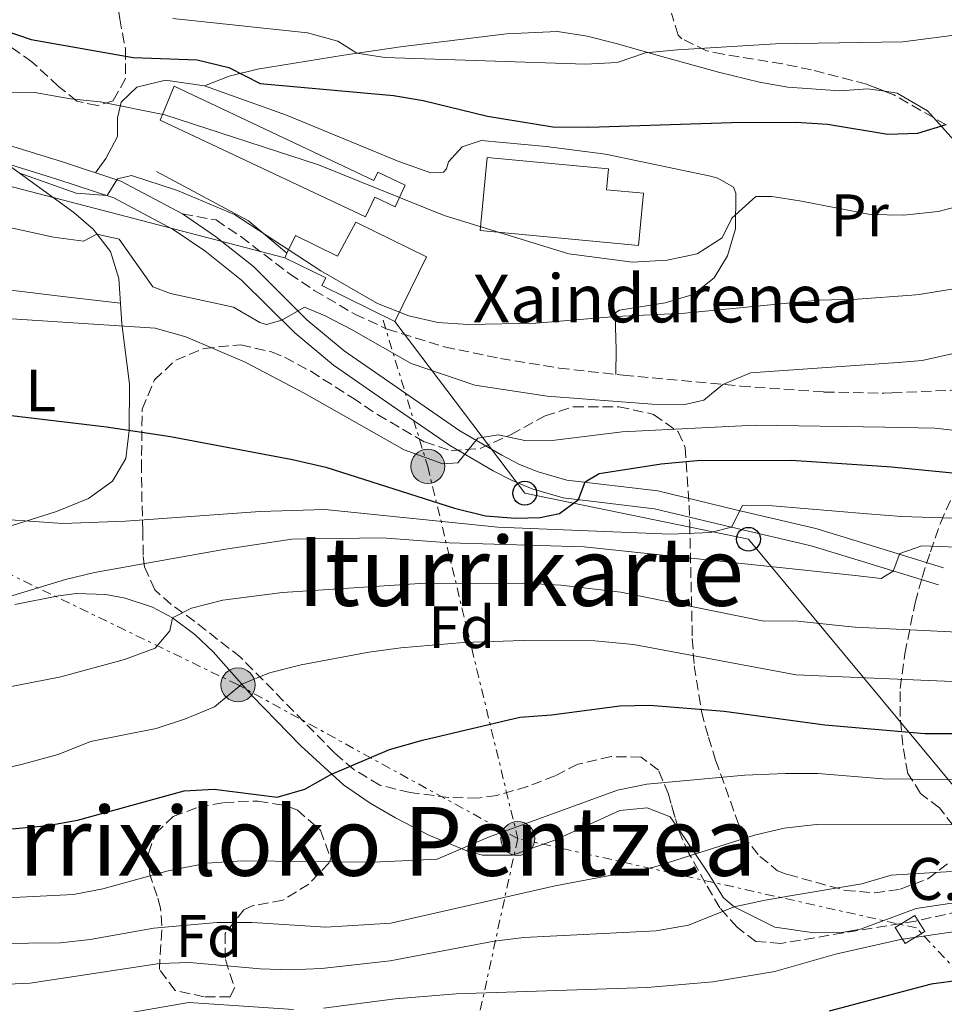
# Model space of a CAD drawing. Units: metres. Extents: x 637287 to 640684, y 4773768 to 4775737.
# Drawn here: x 639005 to 639160, y 4774564 to 4774729 of the extents above; entities that cross this region are included whole.
import ezdxf
from ezdxf.enums import TextEntityAlignment as Align

# ---------------------------------------------------------------- set-up
doc = ezdxf.new("R2010")
doc.units = ezdxf.units.M
doc.header["$MEASUREMENT"] = 0
doc.linetypes.add('DGN Style 3', pattern=[2.435890702152634, 1.739921930109024, -0.6959687720436097])
doc.linetypes.add('DGN Style 7', pattern=[3.4798438602180486, 1.565929737098122, -0.6959687720436097, 0.5219765790327072, -0.6959687720436097])
for name, color, linetype, lineweight in [('Curva de nivel directora', 30, 'Continuous', 30), ('Curva de nivel intermedia', 30, 'Continuous', 0), ('destino de construcciones', 7, 'Continuous', 0), ('Edificio', 1, 'Continuous', 13), ('Etiqueta de uso rústico', 92, 'Continuous', 0), ('Etiqueta de zona arbolada', 92, 'Continuous', 0), ('Línea de cambio de uso (parcela vista)', 92, 'Continuous', 0), ('Línea de muro de contención', 1, 'Continuous', 13), ('Línea de pavimento', 1, 'Continuous', 0), ('Línea de pista pavimentada', 7, 'Continuous', 0), ('Línea eléctrica', 6, 'DGN Style 7', 0), ('Línea telefónica', 7, 'Continuous', 0), ('Poste telefónico', 7, 'Continuous', 0), ('Poste tendido eléctrico', 7, 'Continuous', 0), ('Senda', 7, 'DGN Style 3', 0), ('Texto de Borda', 7, 'Continuous', 0), ('Texto de rotulación de espacio menor sin especificar', 7, 'Continuous', 0), ('Transformador', 7, 'Continuous', 0), ('Zona arbolada', 92, 'DGN Style 3', 0)]:
    doc.layers.add(name, color=color, linetype=linetype, lineweight=lineweight)
doc.styles.add('Style-Arial', font='arial.ttf')

# ---------------------------------------------------------------- blocks, each defined once
blk = doc.blocks.new('5PELE')
at = {"layer": 'Transformador', "linetype": 'Continuous', "lineweight": 0}
h = blk.add_hatch(color=9, dxfattribs=at)
edge = h.paths.add_edge_path()
edge.add_arc((-2.000000476837158e-05, 0), 0.2850000000000001, 0, 360)
at = {"layer": 'Transformador', "color": 252, "linetype": 'Continuous', "lineweight": 0}
blk.add_circle((-2.000000476837158e-05, 0), 0.2850000000000001, dxfattribs=at)
blk = doc.blocks.new('5PTT')
at = {"layer": 'Línea de pavimento', "color": 7, "linetype": 'Continuous', "lineweight": 30}
blk.add_circle((2.382683753967285e-05, 4.306399822235108e-05), 0.1995000005932858, dxfattribs=at)

msp = doc.modelspace()

# ---------------------------------------------------------------- linework, layer by layer
at = {"layer": 'Curva de nivel directora', "color": 30, "linetype": 'Continuous', "lineweight": 30, "flags": 128}
for points, elevation in [([(638995.3899999994, 4774729.220000002), (639007.0899999985, 4774725.260000001), (639024.1399999983, 4774722.220000001), (639034.8299999991, 4774721.83), (639040.110000001, 4774720.58), (639045.339999999, 4774717.910000001), (639067.6500000006, 4774715.910000001), (639072.5799999991, 4774715.07), (639083.3700000006, 4774712.460000002), (639094.2999999984, 4774710.670000002), (639100.2999999998, 4774710.58), (639124.1799999983, 4774711.350000001), (639134.980000001, 4774711.410000003), (639140.1899999989, 4774711.070000002), (639150.3199999988, 4774709.42), (639155.3199999989, 4774709.59), (639160.0599999997, 4774711.060000001)], 450), ([(638965.4, 4774666.910000001), (639019.639999999, 4774660.470000002), (639030.379999999, 4774658.830000001), (639050.7799999994, 4774655.029999999), (639056.3399999985, 4774653.740000002), (639077.8399999986, 4774646.84), (639083.0300000008, 4774645.580000001), (639088.0199999998, 4774645.189999999), (639092.1599999993, 4774645.310000001), (639095.3800000002, 4774645.960000001), (639098.5999999989, 4774648.29), (639099.6899999997, 4774651.29), (639102.0599999991, 4774652.640000002), (639112.4100000003, 4774654.28), (639118.4099999993, 4774654.83), (639134.1200000005, 4774654.87), (639148.5099999983, 4774653.930000001), (639150.8999999999, 4774653.779999999), (639162.8299999991, 4774652.590000001)], 425), ([(638994.1299999988, 4774592.33), (639009.8399999999, 4774593.78), (639014.8199999998, 4774594.680000002), (639032.6599999989, 4774599.600000001), (639037.65, 4774599.890000002), (639048.1899999989, 4774598.52), (639052.8, 4774599.850000001), (639057.19, 4774602.310000001), (639067.0000000001, 4774606.49), (639072.4699999996, 4774608.07), (639088.7599999997, 4774611.900000001), (639094.0799999994, 4774612.29), (639105.480000001, 4774613.780000002), (639110.4799999989, 4774613.890000001), (639122.9199999999, 4774612.9), (639139.7599999999, 4774610.630000002), (639156.4700000001, 4774609.160000001), (639167.7499999988, 4774609.199999999)], 400), ([(639190.3099999984, 4774563.260000002), (639178.2699999998, 4774566.949999999), (639173.3500000001, 4774567.840000002), (639166.9399999996, 4774567.840000002), (639162.5199999984, 4774567.900000001), (639157.5599999985, 4774567.230000001), (639140.4799999995, 4774562.710000002)], 375)]:
    msp.add_lwpolyline(points, dxfattribs=dict(at, elevation=elevation))
at = {"layer": 'Curva de nivel intermedia', "color": 30, "linetype": 'Continuous', "lineweight": 0, "flags": 128}
for points, elevation in [([(639135.8700000006, 4774698.230000001), (639147.3400000016, 4774695.98), (639152.9500000018, 4774695.880000002), (639157.0800000002, 4774696.3), (639158.7200000008, 4774696.460000001), (639163.8799999997, 4774697.810000001), (639167.7300000008, 4774701.3), (639171.6500000014, 4774702.609999999), (639176.5500000009, 4774703.609999998), (639181.7200000008, 4774703.959999999), (639193.0599999998, 4774703.269999999), (639198.050000001, 4774703.4), (639203.980000001, 4774704.42), (639209.3299999998, 4774706.480000001), (639213.7500000009, 4774708.92), (639219.1600000003, 4774712.999999999), (639223.6600000019, 4774716.15), (639226.9699999999, 4774719.890000001), (639230.9000000015, 4774724.890000001), (639243.8299999998, 4774743.06)], 445), ([(639030.7300000021, 4774728.75), (639053.2800000006, 4774726.390000001), (639058.3400000011, 4774724.99), (639061.5199999996, 4774722.949999999), (639066.190000001, 4774722.270000001), (639099.7300000021, 4774721.15), (639105.0600000008, 4774721.409999999), (639109.7999999993, 4774723.01), (639115.1100000002, 4774723.550000001), (639131.5099999999, 4774724.539999999), (639152.82, 4774724.850000001), (639163.1300000009, 4774726.220000001), (639164.1400000011, 4774726.359999998), (639169.1400000012, 4774726.62), (639174.3600000005, 4774726.210000001), (639181.000000001, 4774725.140000001), (639196.6600000008, 4774723.37), (639201.9, 4774723.779999998), (639208.7599999999, 4774725.359999999), (639213.2300000002, 4774727.59), (639216.9400000006, 4774731.07)], 455.0000000000001), ([(639154.2900000007, 4774682.52), (639155.5600000003, 4774682.619999998), (639161.6399999999, 4774683.630000001), (639173.0700000006, 4774686.330000001), (639183.0799999998, 4774690.180000001), (639199.3000000005, 4774694.699999999), (639203.9699999997, 4774696.500000001), (639209.7099999997, 4774700.350000001), (639218.9400000012, 4774705.499999999), (639223.7600000001, 4774708.699999998), (639233.7800000004, 4774716.609999998), (639237.8100000004, 4774720.58)], 440.0000000000001), ([(639002.6500000015, 4774716.34), (639007.6500000017, 4774716.409999999), (639013.6300000007, 4774715.31), (639018.5999999995, 4774714.84), (639029.390000001, 4774712.640000001), (639055.0900000011, 4774704.270000001), (639076.0900000007, 4774695.84), (639096.9800000007, 4774689.42), (639107.6, 4774688.039999999), (639113.3800000001, 4774688.329999999), (639118.4100000015, 4774689.390000001), (639122.6000000003, 4774692.109999998), (639124.240000001, 4774695.359999998), (639128.2400000019, 4774698.99), (639130.9300000009, 4774698.98), (639135.8700000006, 4774698.230000001)], 445), ([(639156.0400000009, 4774671.539999999), (639171.9300000007, 4774675.13), (639177.4400000004, 4774676.810000001), (639193.0800000001, 4774684.439999999), (639207.1700000007, 4774691.960000001), (639219.5800000003, 4774698.91), (639234.2300000018, 4774708.79), (639242.5900000016, 4774715.07)], 435), ([(639005.0099999997, 4774702.969999999), (639014.6000000008, 4774699.569999999), (639019.7500000007, 4774699.16), (639021.4800000007, 4774701.939999999), (639023.8400000011, 4774702.52), (639031.53, 4774700.019999999), (639041.0499999997, 4774695.970000001), (639055.5100000014, 4774686.579999999), (639064.9800000017, 4774681.119999998), (639070.190000002, 4774679.050000001), (639075.0700000013, 4774677.929999999), (639080.140000001, 4774677.56), (639091.4300000007, 4774677.83), (639104.8100000005, 4774678.939999999), (639116.3799999999, 4774679.470000001), (639138.6800000002, 4774681.640000002), (639145.2500000016, 4774681.82), (639154.2900000007, 4774682.52)], 440.0000000000001), ([(638982.0900000001, 4774698.49), (639010.7800000008, 4774692.17), (639015.8200000012, 4774691.55), (639018.0600000009, 4774692.71), (639021.7800000003, 4774691.859999998), (639027.4000000017, 4774683.880000001), (639030.35, 4774682.779999999), (639040.9100000011, 4774680.460000001), (639045.3200000012, 4774677.899999999), (639046.4200000009, 4774677.58), (639048.9800000001, 4774678.289999999), (639052.7400000019, 4774680.460000001), (639056.2100000009, 4774679.06), (639060.6400000011, 4774676.750000001), (639070.5800000009, 4774671.070000002), (639081.2200000006, 4774667.449999998), (639093.3600000018, 4774665.609999998), (639110.9100000003, 4774664.279999998), (639116.3399999995, 4774664.220000001), (639119.5100000014, 4774664.910000001), (639122.7000000009, 4774667.56), (639127.3300000001, 4774669.48), (639152.0199999998, 4774671.25), (639156.0400000009, 4774671.539999999)], 435), ([(638989.1900000012, 4774679.48), (639027.7900000006, 4774676.999999999), (639032.9100000014, 4774675.499999999), (639042.8400000001, 4774671.289999999), (639052.7000000017, 4774666.109999998), (639069.4100000019, 4774656.649999999), (639075.8700000015, 4774654.289999999), (639078.4100000008, 4774654.460000001), (639081.7700000004, 4774658.599999999), (639085.1299999997, 4774659.16), (639089.6200000001, 4774658.16), (639094.6300000015, 4774658.220000001), (639105.9000000014, 4774659.66), (639128.100000001, 4774660.730000001), (639149.8200000003, 4774660.390000002), (639158.170000001, 4774660.26), (639163.75, 4774659.66), (639168.7400000012, 4774659.910000001), (639180.5400000006, 4774662.039999999), (639191.1199999999, 4774665.119999999), (639199.0500000003, 4774668.08), (639216.8300000011, 4774676.449999999), (639227.1799999999, 4774682.399999999), (639237.9800000003, 4774689.23)], 430.0000000000001), ([(638997.9800000022, 4774645.310000001), (639012.3299999998, 4774644.31), (639022.8300000008, 4774644.699999998), (639045.3500000002, 4774646.33), (639056.1600000019, 4774646.66), (639085.1000000007, 4774643.679999999), (639113.9500000002, 4774642.51), (639120.6500000012, 4774642.81), (639124.1700000016, 4774643.679999999), (639126.0200000001, 4774647.34), (639130.9900000012, 4774647.269999999), (639146.9000000012, 4774645.919999998), (639152.5800000008, 4774645.449999999), (639169.7900000017, 4774644.91), (639179.7899999997, 4774645.21), (639189.2100000009, 4774646.929999999), (639194.020000001, 4774648.300000001), (639204.4800000016, 4774652.99), (639225.1200000013, 4774664.929999999), (639234.1700000016, 4774671.399999999), (639248.9200000016, 4774681.09)], 420), ([(639002.7300000021, 4774631.850000001), (639012.7900000003, 4774634.949999998), (639017.6600000008, 4774636.100000001), (639039.2400000015, 4774639.96), (639050.660000001, 4774641.67), (639065.7700000008, 4774641.890000001), (639076.94, 4774641.039999999), (639099.530000001, 4774640.38), (639144.8100000012, 4774635.59), (639149.19, 4774635.119999998), (639151.1900000004, 4774636.350000001), (639152.2800000012, 4774639.3), (639155.9800000006, 4774640.560000001), (639173.4599999996, 4774639.91), (639179.2700000011, 4774640.259999999), (639189.1600000019, 4774641.789999999), (639194.8200000012, 4774643.520000001), (639203.5000000005, 4774647.109999999), (639213.8700000016, 4774652.230000001), (639227.6800000007, 4774660.600000001), (639244.5499999997, 4774673.060000001)], 415.0000000000002), ([(638999.680000001, 4774616.230000001), (639012.0199999993, 4774618.649999999), (639022.6500000019, 4774621.529999998), (639027.7800000017, 4774623.470000001), (639030.2500000015, 4774626.369999999), (639030.6699999995, 4774628.5), (639033.8600000015, 4774630.149999999), (639039.1000000006, 4774631.49), (639049.0700000017, 4774632.769999999), (639072.0600000008, 4774634.239999999), (639089.2500000015, 4774634.310000001), (639095.6500000008, 4774633.96), (639105.6799999999, 4774632.81), (639129.2900000003, 4774628.02), (639135.2699999993, 4774627.970000001), (639143.1000000014, 4774627.13), (639144.8300000014, 4774626.939999999), (639161.990000001, 4774626.100000001)], 410), ([(638995.9100000003, 4774573.98), (639011.9499999998, 4774574.149999999), (639016.9200000009, 4774574.720000002), (639027.6000000006, 4774576.639999999), (639038.0900000003, 4774577.550000001), (639044.0200000004, 4774577.569999999), (639056.3200000004, 4774576.789999999), (639067.2200000014, 4774577.459999999), (639094.6700000018, 4774583.67), (639111.2000000009, 4774586.829999999), (639128.0200000006, 4774592.189999999), (639132.9600000003, 4774593.359999998), (639136.3500000011, 4774593.749999999), (639138.3600000006, 4774593.98), (639163.2100000012, 4774593.92), (639177.8499999995, 4774595.460000002), (639190.3300000008, 4774597.23), (639195.6700000007, 4774598.41), (639200.5299999998, 4774599.939999999), (639204.940000002, 4774602.300000001), (639213.4600000004, 4774608.83), (639221.6800000013, 4774616.83), (639230.1900000006, 4774623.649999999), (639245.3699999999, 4774629.49)], 390.0000000000002), ([(638988.9299999997, 4774600.039999999), (639005.630000001, 4774604.060000001), (639011.5900000001, 4774605.660000001), (639017.0000000015, 4774607.829999999), (639027.9600000004, 4774610.029999998), (639032.8399999999, 4774611.640000001), (639037.7400000016, 4774613.66), (639042.2800000013, 4774617.42), (639046.9000000014, 4774619.32), (639052.2100000001, 4774620.679999999), (639063.54, 4774622.769999999), (639068.850000001, 4774623.529999998), (639079.3499999995, 4774624.4), (639091.0100000005, 4774624.800000001), (639101.29, 4774624.65), (639107.7600000009, 4774624.039999999), (639134.9500000018, 4774619), (639141.4000000004, 4774618.73), (639163.7099999997, 4774617.78)], 405.0000000000002), ([(638996.1699999995, 4774581.34), (639014.1200000002, 4774582.27), (639019.0399999998, 4774583.17), (639029.9600000009, 4774586.220000002), (639036.4400000008, 4774587.470000001), (639042.3500000006, 4774587.88), (639064.3200000002, 4774587.649999999), (639074.9700000008, 4774588.15), (639083.5400000005, 4774591.850000001), (639105.11, 4774599.680000001), (639110.0099999995, 4774600.699999998), (639126.4000000001, 4774602.220000001), (639133.2000000017, 4774602.46), (639138.1100000002, 4774602.480000001), (639138.5800000018, 4774602.489999999), (639149.4699999995, 4774601.619999999), (639164.3700000013, 4774601.409999999)], 395.0000000000002), ([(639055.9200000004, 4774563.220000002), (639067.900000001, 4774564.779999999), (639078.1100000013, 4774565.650000001), (639110.070000002, 4774566.699999999), (639121.0600000003, 4774567.649999999), (639131.4200000003, 4774569.350000001), (639141.5500000003, 4774572.289999999), (639152.4100000008, 4774574.720000002), (639162.7799999999, 4774576.220000001), (639169.280000002, 4774576.289999999), (639179.1799999995, 4774575.170000001), (639184.1000000013, 4774574.039999999), (639190.9800000011, 4774571.859999998), (639196.4800000021, 4774569.67), (639201.3400000012, 4774568.53), (639206.3500000003, 4774568.669999998), (639212.0000000009, 4774570.05), (639221.1699999995, 4774576.149999999), (639228.9500000002, 4774584.220000001), (639236.9600000011, 4774591.460000001), (639245.5800000001, 4774598.57)], 380.0000000000002), ([(639160.9400000004, 4774586.119999998), (639150.8399999996, 4774585.49), (639145.9600000002, 4774584.009999999), (639133.9800000018, 4774582.01), (639129.5000000002, 4774581.25), (639124.6100000021, 4774580.210000001), (639116.9699999999, 4774577.140000001), (639111.5700000019, 4774576.189999999), (639089.4200000013, 4774575.060000001), (639084.4500000002, 4774574.449999998), (639067.1000000008, 4774571.140000001), (639055.5899999996, 4774569.869999999), (639050.3400000014, 4774569.67), (639045.3500000002, 4774569.830000001), (639033.5400000017, 4774570.890000001), (639028.5400000017, 4774570.73), (639006.9000000006, 4774567.42), (638995.5200000014, 4774566.909999999)], 385), ([(639016.7000000018, 4774561.300000002), (639033.4400000012, 4774564.16), (639050.9300000014, 4774562.989999998)], 380.0000000000002)]:
    msp.add_lwpolyline(points, dxfattribs=dict(at, elevation=elevation))
at = {"layer": 'Edificio', "color": 1, "linetype": 'Continuous', "lineweight": 13, "elevation": 448.5299999999989, "flags": 128}
msp.add_lwpolyline([(639109.4500000002, 4774699.550000001), (639108.5899999999, 4774690.82), (639082.1500000004, 4774693.289999999), (639083.29, 4774705.51), (639103.5999999996, 4774703.609999999), (639103.2800000003, 4774700.130000001), (639109.4500000002, 4774699.550000001)], close=True, dxfattribs=at)
at = {"layer": 'Edificio', "color": 51, "linetype": 'Continuous', "lineweight": 13, "elevation": 448.5299999999989, "flags": 128}
msp.add_lwpolyline([(639108.5899999999, 4774690.82), (639082.1500000004, 4774693.289999999), (639083.29, 4774705.51), (639103.5999999996, 4774703.609999999), (639103.2800000003, 4774700.130000001), (639109.4500000002, 4774699.550000001), (639108.5899999999, 4774690.82)], dxfattribs=at)
at = {"layer": 'Edificio', "color": 1, "linetype": 'Continuous', "lineweight": 13}
for points in [[(639030.9600000001, 4774717.430000001, 449.0500000000029), (639064.3799999999, 4774701.680000001, 448.179999999993), (639065.0300000003, 4774703.050000001, 448.5299999999989), (639069.6200000001, 4774700.890000001, 448.5299999999989), (639067.9100000003, 4774697.26, 448.5299999999989), (639064.5, 4774698.869999999, 448.5299999999989), (639062.9500000002, 4774695.57, 448.5299999999989), (639028.6100000005, 4774711.75, 448.5299999999989)], [(639061.3499999996, 4774694.689999999, 447.8399999999965), (639073.1600000003, 4774688.890000001, 447.8399999999965), (639067.8700000001, 4774678.109999999, 447.6600000000035), (639055.6399999997, 4774684.109999999, 447.6600000000035), (639056.3200000003, 4774685.369999999, 448.0099999999948), (639049.4500000002, 4774688.76, 443.320000000007), (639049.8300000001, 4774689.529999999, 443.320000000007), (639051.2800000003, 4774692.49, 443.320000000007), (639058.2999999998, 4774689.039999999, 448.7100000000065)]]:
    msp.add_polyline3d(points, close=True, dxfattribs=at)
at = {"layer": 'Edificio', "color": 51, "linetype": 'Continuous', "lineweight": 13}
for points in [[(639064.3799999999, 4774701.680000001, 448.179999999993), (639065.0300000003, 4774703.050000001, 448.5299999999989), (639069.6200000001, 4774700.890000001, 448.5299999999989), (639067.9100000003, 4774697.26, 448.5299999999989), (639064.5, 4774698.869999999, 448.5299999999989), (639062.9500000002, 4774695.57, 448.5299999999989), (639028.6100000005, 4774711.75, 448.5299999999989), (639030.9600000001, 4774717.430000001, 449.0500000000029), (639064.3799999999, 4774701.680000001, 448.179999999993)], [(639049.8300000001, 4774689.529999999, 443.320000000007), (639051.2800000003, 4774692.49, 443.320000000007), (639058.2999999998, 4774689.039999999, 448.7100000000065), (639061.3499999996, 4774694.689999999, 447.8399999999965), (639073.1600000003, 4774688.890000001, 447.8399999999965), (639067.8700000001, 4774678.109999999, 447.6600000000035), (639055.6399999997, 4774684.109999999, 447.6600000000035), (639056.3200000003, 4774685.369999999, 448.0099999999948), (639049.4500000002, 4774688.76, 443.320000000007), (639049.8300000001, 4774689.529999999, 443.320000000007)]]:
    msp.add_polyline3d(points, dxfattribs=at)
at = {"layer": 'Línea de cambio de uso (parcela vista)', "color": 92, "linetype": 'Continuous', "lineweight": 0}
for points in [[(639036.0599999997, 4774717.49, 449.6100000000006), (639040.1699999999, 4774719.109999999, 451), (639044.8799999999, 4774720.27, 452.1300000000047), (639059.3399999999, 4774722.619999999, 454.4900000000052), (639068.79, 4774724.029999999, 455.3500000000058), (639086.5300000003, 4774726.199999999, 456.2700000000041), (639095.0899999999, 4774726.59, 456.5599999999977), (639100.0099999999, 4774725.84, 456.3699999999953), (639104.8499999996, 4774724.560000001, 455.6900000000023), (639112.5, 4774722.390000001, 453.9499999999971), (639122, 4774719.77, 452.2700000000041), (639128.8399999999, 4774718.119999999, 451.7899999999936), (639133.5899999999, 4774717.27, 451.8600000000006), (639142.29, 4774716.66, 452.3899999999995), (639146.9500000002, 4774717.02, 452.2100000000065), (639149.8048, 4774716.5897, 451.9309000000067)], [(639017.7999999998, 4774702.960000001, 440.0500000000029), (639019.5499999998, 4774705.34, 442.1300000000047), (639021.4800000006, 4774709.01, 442.8300000000018), (639021.4900000002, 4774712.15, 444.9100000000035), (639022.1100000005, 4774714.76, 446.820000000007), (639024.7300000006, 4774717.279999999, 448.3899999999995), (639029.5499999998, 4774718.460000001, 449.3099999999977), (639036.0599999997, 4774717.49, 449.6100000000006)], [(639036.0599999997, 4774717.49, 449.6100000000006), (639049.7800000003, 4774712.619999999, 447.6900000000023), (639068.5099999999, 4774704.84, 446.820000000007), (639073.8600000005, 4774702.930000001, 447), (639076, 4774703.07, 447.1699999999983), (639076.5, 4774703.630000001, 447.5200000000041), (639076.8600000005, 4774704.77, 448.0399999999936), (639079.1200000001, 4774707.32, 448.7400000000052), (639082.3300000001, 4774708.369999999, 448.7400000000052), (639093.1900000004, 4774707.369999999, 448.9900000000052), (639103.0999999996, 4774706.050000001, 448.7899999999936), (639120.6699999999, 4774702.4, 446.820000000007), (639121.8799999999, 4774702.07, 446.4799999999959), (639124.4800000006, 4774700.58, 446.1300000000047), (639124.8700000001, 4774699.529999999, 446.1300000000047), (639124.8399999999, 4774693.59, 444.3899999999995), (639123.4800000006, 4774689.060000001, 443.1699999999983), (639121.2599999999, 4774685.42, 441.9600000000065), (639117.7699999996, 4774682.609999999, 441.0899999999965), (639113.04, 4774681.230000001, 440.9100000000035), (639105.4100000003, 4774680.01, 440.570000000007), (639104.8399999999, 4774679.59, 440.2200000000012), (639104.7400000002, 4774677.140000001, 439.8699999999953), (639104.8899999997, 4774673.390000001, 438.4799999999959), (639104.8099999997, 4774669.24, 436.5200000000041)], [(639149.8048, 4774716.5897, 451.9309000000067), (639151.8600000005, 4774716.279999999, 451.7299999999959), (639156.9100000003, 4774713.32, 450.820000000007), (639157.931, 4774712.184800001, 450.2905000000028)], [(639157.931, 4774712.184800001, 450.2905000000028), (639159.8600000005, 4774710.039999999, 449.2899999999936), (639173.3399999999, 4774695.08, 442.3000000000029), (639178.3899999997, 4774688.449999999, 440.2200000000012), (639181.1399999997, 4774684.59, 438.5500000000029), (639185.4900000002, 4774677.529999999, 433.3399999999965)], [(639002.8099999997, 4774704.550000001, 440.6499999999942), (639014.2199999997, 4774696.33, 436.4799999999959), (639017.4500000002, 4774693.51, 435.2599999999948), (639020.2999999998, 4774689.77, 434.0500000000029), (639021.7199999997, 4774685.26, 432.4100000000035), (639022.2400000002, 4774677.720000001, 429.8699999999953), (639023.4900000002, 4774667.619999999, 426.7400000000052), (639023.4400000004, 4774659.850000001, 425.179999999993), (639022.8899999997, 4774655.15, 423.5299999999989), (639020.6399999997, 4774651.369999999, 422.3999999999942), (639016.6399999997, 4774648.49, 421.4600000000065), (639011.2999999998, 4774646.289999999, 420.8099999999977), (638998.3799999999, 4774642.230000001, 419.7899999999936), (638997.9398999996, 4774642.090299999, 419.7216999999946)], [(638997.9398999996, 4774642.090299999, 419.7200000000012), (638998, 4774647.529999999, 420.7700000000041), (638997.8700000001, 4774654.01, 422.5), (638998.5700000003, 4774678.76, 430.3300000000018), (638998.7199999997, 4774682.230000001, 431.8899999999995), (638999.0599999997, 4774682.939999999, 431.8899999999995), (638999.5899999999, 4774683.430000001, 431.8899999999995), (639001.2999999998, 4774683.59, 431.8899999999995), (639012.8300000001, 4774682.189999999, 431.8899999999995), (639022, 4774681.140000001, 431.0200000000041)], [(639004.3399999999, 4774630.74, 414.0500000000029), (639011.6100000005, 4774632.180000001, 413.7299999999959), (639014.6399999997, 4774632.600000001, 413.4799999999959), (639019.5599999997, 4774632.439999999, 412.9199999999983), (639022.7599999999, 4774631.789999999, 412.2599999999948), (639027.3700000001, 4774630.279999999, 410.8000000000029), (639030.6699999999, 4774628.5, 409.4799999999959), (639034.4199999999, 4774625.75, 407.5899999999965), (639037.5199999996, 4774622.84, 406.179999999993), (639044, 4774615.460000001, 404.3099999999977), (639052.1500000004, 4774607.09, 402.0099999999948), (639059.29, 4774600.57, 399.4900000000052), (639063.7199999997, 4774597.539999999, 398.5800000000018), (639067.9900000002, 4774595.07, 397.820000000007), (639073.5300000003, 4774592.189999999, 396.1000000000058), (639080.1600000003, 4774589.430000001, 394.0299999999988), (639082.5499999998, 4774588.810000001, 393.4900000000052), (639087.5599999997, 4774588.800000001, 393.25), (639094.75, 4774591.390000001, 393.4400000000023), (639105.5099999999, 4774596.300000001, 393.320000000007), (639110.0599999997, 4774596.76, 393.1399999999995), (639113.9000000004, 4774595.24, 392.1000000000058), (639115.2697999999, 4774593.218, 391.4035000000004)], [(639115.2697999999, 4774593.218, 391.4035000000004), (639120.3899999997, 4774585.66, 388.8000000000029), (639122.8200000003, 4774581.689999999, 386.6600000000035), (639124.6100000005, 4774580.210000001, 385.6699999999983), (639131.4199999999, 4774576.810000001, 383.4100000000035), (639138, 4774575.84, 382.7200000000012), (639142.9500000002, 4774575.960000001, 382.1199999999953), (639145.7000000002, 4774576.470000001, 381.7899999999936), (639155.0499999998, 4774579.92, 381.0599999999977), (639160.6200000001, 4774580.76, 380.9499999999971), (639163.6600000003, 4774580.779999999, 380.929999999993), (639166.3211000003, 4774580.4803, 380.956600000005)]]:
    msp.add_polyline3d(points, dxfattribs=at)
at = {"layer": 'Línea de muro de contención', "color": 1, "linetype": 'Continuous', "lineweight": 13, "extrusion": (0.1636375999719749, 0.2252010572570227, 0.9604723940258414), "elevation": 1180261.259790053, "flags": 128}
msp.add_lwpolyline([(2289755.205955876, -4070645.124156381), (2289737.911968427, -4070647.602825005), (2289729.549883636, -4070646.992138532)], dxfattribs=at)
at = {"layer": 'Línea de pista pavimentada', "color": 7, "linetype": 'Continuous', "lineweight": 0}
for points in [[(638877.9699999987, 4774711.560000001, 442.800000000003), (638910.7899999978, 4774716.26, 441.5800000000017), (638925.6400000006, 4774718.570000002, 440.5399999999937), (638935.339999999, 4774719.630000004, 440.5399999999937), (638942.9499999998, 4774720.12, 440.1900000000024), (638951.0100000021, 4774720.080000003, 440.1900000000024), (638957.0100000014, 4774719.42, 440.1900000000024), (638964.1999999997, 4774718.040000001, 440.1900000000024), (638999.4299999984, 4774708.730000001, 440.7100000000065), (639012.2800000008, 4774704.779999999, 440.5399999999937), (639022.0799999975, 4774701.550000003, 439.6699999999983), (639032.3599999994, 4774696.070000002, 438.1999999999971)], [(638998.6099999981, 4774705.840000002, 440.7100000000065), (639011.3700000009, 4774701.920000001, 440.5399999999937), (639020.8999999973, 4774698.78, 439.6699999999983), (639030.7999999991, 4774693.500000001, 438.1999999999971), (639036.0799999987, 4774689.910000001, 437.4100000000035), (639042.2199999987, 4774685.029999999, 436.5399999999936), (639051.1200000015, 4774676.170000002, 434.800000000003), (639057.609999998, 4774670.790000002, 433.5800000000017), (639067.2600000016, 4774664.080000003, 432.1900000000024), (639077.1499999979, 4774657.28, 430.1100000000006), (639084.3299999973, 4774653.090000001, 428.1900000000023), (639087.4699999979, 4774651.470000001, 427.1100000000007), (639090.8200000006, 4774650.090000002, 426.1699999999984), (639095.9999999994, 4774648.600000001, 425.020000000004), (639111.2899999982, 4774646.779999999, 422.4600000000065), (639124.1700000016, 4774643.680000002, 419.8500000000059), (639137.489999999, 4774640.540000001, 417.5899999999966), (639145.3200000009, 4774638.150000001, 415.9900000000051), (639158.7499999999, 4774634.040000001, 413.2500000000001)], [(639032.3599999994, 4774696.070000002, 438.1999999999971), (639037.8599999979, 4774692.33, 437.4100000000035), (639044.2199999992, 4774687.27, 436.5399999999936), (639053.1399999999, 4774678.390000002, 434.800000000003), (639059.4200000007, 4774673.189999999, 433.5800000000017), (639068.9600000004, 4774666.550000002, 432.1900000000024), (639078.7600000016, 4774659.810000001, 430.1100000000006), (639085.7800000003, 4774655.720000002, 428.1900000000023), (639088.7300000006, 4774654.190000001, 427.1100000000007), (639091.8099999984, 4774652.930000001, 426.1699999999984), (639096.6000000007, 4774651.550000001, 425.020000000004), (639111.8200000002, 4774649.74, 422.4600000000065), (639124.8700000013, 4774646.600000001, 419.8500000000059), (639138.2699999989, 4774643.439999999, 417.5899999999966), (639145.9200000021, 4774641.100000001, 416.0399999999935), (639159.6299999983, 4774636.910000001, 413.2500000000001)]]:
    msp.add_polyline3d(points, dxfattribs=at)
at = {"layer": 'Línea eléctrica', "color": 6, "linetype": 'DGN Style 7', "lineweight": 0}
for points in [[(639155.0899999992, 4774576.649999999, 380.3399999999965), (639088.4200000026, 4774591.609999999, 394.2200000000012), (639041.6499999993, 4774617.31, 405.0500000000029), (638988.4699999997, 4774643.100000001, 419.3399999999965), (638930.760000002, 4774670.02, 425.5099999999948), (638868.3099999987, 4774701.790000001, 440.5500000000029)], [(639065.8999999987, 4774678.300000001, 438.9100000000035), (639073.3700000009, 4774653.859999999, 429.0099999999948), (639088.4200000026, 4774591.609999999, 394.2200000000012), (639080.5599999992, 4774555.609999999, 373.0500000000029), (639069.8500000006, 4774515.820000002, 345.9499999999971)], [(639575.7199999989, 4774261.609999999, 282.570000000007), (639369.2100000005, 4774339.62, 281.4100000000035), (639296.1299999991, 4774418.640000001, 301.9900000000052), (639234.3799999999, 4774488.199999999, 331.1100000000006), (639226.6449705182, 4774497.145621858, 336.2501000000047), (639190.739999998, 4774538.67, 360.1100000000006), (639155.0899999992, 4774576.649999999, 380.3399999999965)]]:
    msp.add_polyline3d(points, dxfattribs=at)
at = {"layer": 'Línea telefónica', "color": 7, "linetype": 'Continuous', "lineweight": 0, "extrusion": (0.01027550880899141, 0.116733082427303, 0.9931101657851141), "elevation": 564367.802347022, "flags": 128}
msp.add_lwpolyline([(-217911.6141018293, -4779125.512084024), (-217838.5250425283, -4779137.885737919), (-217731.4605383108, -4779122.866682157)], dxfattribs=at)
at = {"layer": 'Línea telefónica', "color": 7, "linetype": 'Continuous', "lineweight": 0}
msp.add_polyline3d([(639239.3000000018, 4774505.550000001, 338.0800000000018), (639206.6100000001, 4774545.930000001, 366.1199999999953), (639162.3600000001, 4774599.16, 393.4799999999959), (639126.9899999985, 4774641.66, 418.429999999993), (639089.5799999982, 4774649.369999999, 426.1199999999953), (639067.8700000001, 4774678.109999999, 439.179999999993)], dxfattribs=at)
at = {"layer": 'Senda', "color": 7, "linetype": 'DGN Style 3', "lineweight": 0}
msp.add_polyline3d([(639032.3599999994, 4774696.070000002, 438.1999999999971), (639037.9699999974, 4774695.080000001, 438.3800000000046), (639042.1099999992, 4774692.28, 438.3699999999955), (639050.2399999986, 4774686.08, 438.5500000000029), (639054.3899999993, 4774683.300000002, 438.4400000000024), (639061.1700000009, 4774679.320000002, 438.3800000000046), (639066.6099999989, 4774676.810000001, 438.3800000000046), (639076.1700000011, 4774673.830000001, 438.1600000000035), (639085.510000002, 4774671.910000001, 437.8699999999953), (639095.3599999979, 4774670.300000002, 437.3899999999995), (639106.0699999989, 4774669.090000001, 436.4100000000035), (639125.6400000001, 4774667.290000001, 434.4499999999971), (639139.6200000012, 4774666.290000002, 433.5099999999947), (639149.6200000015, 4774666.090000001, 433.5899999999966), (639150.9800000003, 4774666.150000001, 433.6000000000058), (639160.69, 4774666.570000002, 433.6999999999971), (639162.760000002, 4774666.960000001, 433.6799999999931), (639167.5100000018, 4774668.540000001, 433.5800000000017), (639170.8299999988, 4774670.09, 433.5099999999947), (639179.5199999993, 4774675.060000001, 433.3399999999967), (639190.8000000003, 4774679.650000002, 433.9999999999999), (639214.5300000011, 4774693.65, 434.4100000000037), (639240.3000000005, 4774705.730000002, 433.3000000000029)], dxfattribs=at)
at = {"layer": 'Transformador', "color": 7, "linetype": 'Continuous', "lineweight": 0}
msp.add_polyline3d([(639156.4699999997, 4774576.08, 380.1699999999983), (639153.1900000004, 4774574.07, 379.5399999999936), (639151.5499999998, 4774576.74, 380.7700000000041), (639154.8399999999, 4774578.75, 380.8099999999977)], close=True, dxfattribs=at)
at = {"layer": 'Zona arbolada', "color": 92, "linetype": 'DGN Style 3', "lineweight": 0, "extrusion": (0.2561406453064412, 0.1112819209699418, 0.9602126347258922), "elevation": 695499.4605930356, "flags": 128}
msp.add_lwpolyline([(4124579.831204433, -2389669.692762632), (4124585.985867801, -2389664.936790586), (4124587.109370916, -2389663.758718908)], dxfattribs=at)
at = {"layer": 'Zona arbolada', "color": 92, "linetype": 'DGN Style 3', "lineweight": 0}
for points in [[(639000.9299999997, 4774767.15, 484.6000000000058), (639009.54, 4774761.850000001, 482.4900000000052), (639013.9400000004, 4774758.699999999, 481.4499999999971), (639017.5800000001, 4774754.220000001, 480.75), (639019.4699999997, 4774749.529999999, 480.3999999999942), (639019.9900000002, 4774744.52, 476.5800000000018), (639020.5899999999, 4774739.430000001, 474.8399999999965), (639021.0499999998, 4774733.970000001, 467.5399999999936), (639021.6399999997, 4774730.140000001, 464.2299999999959), (639021.8600000005, 4774728.74, 463.7200000000012), (639022.8200000003, 4774723.67, 463.3699999999953), (639022.8399999999, 4774718.710000001, 462.6900000000023), (639020.75, 4774715, 461.2799999999989), (639018.1500000004, 4774714.189999999, 460.5899999999965), (639014.7000000002, 4774714.960000001, 460.9400000000023), (639011.6299999999, 4774717.42, 461.2799999999989), (639007.2000000002, 4774721.51, 462.3300000000018), (639003.1699999999, 4774724.380000001, 462.9700000000012)], [(639000.9299999997, 4774767.15, 484.6000000000058), (639009.54, 4774761.850000001, 482.4900000000052), (639013.9400000004, 4774758.699999999, 481.4499999999971), (639017.5800000001, 4774754.220000001, 480.75), (639019.4699999997, 4774749.529999999, 480.3999999999942), (639019.9900000002, 4774744.52, 476.5800000000018), (639020.5899999999, 4774739.430000001, 474.8399999999965), (639021.0499999998, 4774733.970000001, 467.5399999999936), (639021.6399999997, 4774730.140000001, 464.2299999999959), (639021.8600000005, 4774728.74, 463.7200000000012), (639022.8200000003, 4774723.67, 463.3699999999953), (639022.8399999999, 4774718.710000001, 462.6900000000023), (639020.75, 4774715, 461.2799999999989), (639018.1500000004, 4774714.189999999, 460.5899999999965), (639014.7000000002, 4774714.960000001, 460.9400000000023), (639011.6299999999, 4774717.42, 461.2799999999989), (639007.2000000002, 4774721.51, 462.3300000000018), (639003.1699999999, 4774724.380000001, 462.9700000000012)], [(639160.04, 4774710.970000001, 464.0500000000029), (639151.29, 4774716.01, 465.8000000000029), (639146.7300000006, 4774717.789999999, 466.8099999999977), (639137.5199999996, 4774720.189999999, 468.929999999993), (639132.6600000003, 4774721.180000001, 469.3300000000018), (639122.7400000002, 4774722.789999999, 469.0099999999948), (639119.9900000002, 4774723.369999999, 469.2799999999989), (639115.8300000001, 4774725.390000001, 471.179999999993), (639115.2400000002, 4774725.99, 471.3699999999953), (639114.0999999996, 4774729.680000001, 471.7100000000065)], [(639149.8048, 4774716.5897, 466.1290000000009), (639146.7300000006, 4774717.789999999, 466.8099999999977), (639137.5199999996, 4774720.189999999, 468.929999999993), (639132.6600000003, 4774721.180000001, 469.3300000000018), (639122.7400000002, 4774722.789999999, 469.0099999999948), (639119.9900000002, 4774723.369999999, 469.2799999999989), (639115.8300000001, 4774725.390000001, 471.179999999993), (639115.2400000002, 4774725.99, 471.3699999999953), (639114.0999999996, 4774729.680000001, 471.7100000000065)], [(639160.04, 4774710.970000001, 464.0500000000029), (639157.931, 4774712.184800001, 464.4717999999993)], [(639164.6900000004, 4774579.939999999, 405.2400000000052), (639154.9100000003, 4774577.810000001, 404.3600000000006), (639132.3700000001, 4774574.07, 401.8300000000018), (639128.2100000001, 4774574.380000001, 401.8300000000018), (639125.0800000001, 4774576.76, 402.179999999993), (639122.2000000002, 4774580.029999999, 404.2700000000041), (639119.8200000003, 4774584.109999999, 406.3500000000058), (639117.04, 4774589.130000001, 407.3999999999942), (639115.3899999997, 4774592.800000001, 408.7899999999936), (639114.0099999999, 4774597.600000001, 408.9900000000052), (639113.5999999996, 4774599.02, 409.4799999999959), (639111.9400000004, 4774603.060000001, 412.6100000000006), (639109.0300000003, 4774605.230000001, 415.3899999999995), (639104.0300000003, 4774605.310000001, 415.75), (639098.4800000006, 4774604.039999999, 415.7200000000012), (639094.6799999997, 4774602.09, 416.0899999999965), (639090.0599999997, 4774600.300000001, 416.7400000000052), (639084.9000000004, 4774598.82, 417.3300000000018), (639081.7400000002, 4774598.34, 417.4799999999959), (639076.8499999996, 4774598.480000001, 417.4799999999959), (639070.4100000003, 4774599.300000001, 417.4799999999959), (639065.3399999999, 4774600.529999999, 419.2200000000012), (639061.0099999999, 4774603.15, 419.5399999999936), (639057.7999999998, 4774605.92, 420.2599999999948), (639042.0700000003, 4774621.92, 429.6499999999942), (639034.4000000004, 4774627.92, 431.820000000007), (639030.4699999997, 4774630.779999999, 434.7899999999936), (639027.7199999997, 4774633.220000001, 437.3000000000029), (639025.9900000002, 4774637.050000001, 439.9700000000012), (639025.79, 4774639, 441.1199999999953), (639025.7300000006, 4774643.08, 442.8600000000006), (639025.5800000001, 4774647.9, 444.1999999999971), (639025.4900000002, 4774653.25, 444.5899999999965), (639025.6200000001, 4774663.430000001, 444.6000000000058), (639027.6600000003, 4774668.310000001, 444.6000000000058), (639031.2400000002, 4774671.640000001, 443.570000000007), (639035.9600000001, 4774673.58, 442.9700000000012), (639042.0999999996, 4774674.199999999, 442.5500000000029), (639047.2400000002, 4774673.02, 441.8000000000029), (639049.4199999999, 4774672.109999999, 441.4700000000012), (639053.7999999998, 4774669.77, 440.8399999999965), (639060.79, 4774665.310000001, 439.7299999999959), (639064.9600000001, 4774662.539999999, 439.5599999999977), (639072.8399999999, 4774657.949999999, 440.4199999999983), (639077.2599999999, 4774656.480000001, 441.1199999999953), (639082.1299999999, 4774656.869999999, 442.3000000000029), (639087.2999999998, 4774659.199999999, 443.8899999999995), (639092.9800000006, 4774662.289999999, 443.8999999999942), (639097.7400000002, 4774663.83, 443.8999999999942), (639105.3300000001, 4774663.84, 443.5500000000029), (639111.1299999999, 4774662.560000001, 443.2100000000065), (639115.2400000002, 4774659.65, 441.6300000000047), (639116.4100000003, 4774657.029999999, 440.4199999999983), (639117.0700000003, 4774647.380000001, 437.75), (639117.1699999999, 4774644.279999999, 436.6000000000058), (639117.6100000005, 4774625.039999999, 427.5599999999977), (639117.9199999999, 4774620.52, 425.5200000000041), (639119.1500000004, 4774612.83, 422), (639120.29, 4774608.58, 419.4499999999971), (639121.5099999999, 4774604.730000001, 416.4400000000023), (639125.9900000002, 4774592.180000001, 405.3099999999977), (639128.9100000003, 4774588.619999999, 404.25), (639131.8600000005, 4774586.230000001, 404.2700000000041), (639133.5599999997, 4774585.59, 404.2700000000041), (639143.1299999999, 4774582.930000001, 405.4199999999983), (639148.0599999997, 4774582.52, 405.9799999999959), (639152.3600000005, 4774583.130000001, 406.4600000000065), (639156.9800000006, 4774584.850000001, 407.1600000000035), (639160.4800000006, 4774587.550000001, 407.8500000000058)], [(639115.2697999999, 4774593.218, 408.8074000000051), (639114.0099999999, 4774597.600000001, 408.9900000000052), (639113.5999999996, 4774599.02, 409.4799999999959), (639111.9400000004, 4774603.060000001, 412.6100000000006), (639109.0300000003, 4774605.230000001, 415.3899999999995), (639104.0300000003, 4774605.310000001, 415.75), (639098.4800000006, 4774604.039999999, 415.7200000000012), (639094.6799999997, 4774602.09, 416.0899999999965), (639090.0599999997, 4774600.300000001, 416.7400000000052), (639084.9000000004, 4774598.82, 417.3300000000018), (639081.7400000002, 4774598.34, 417.4799999999959), (639076.8499999996, 4774598.480000001, 417.4799999999959), (639070.4100000003, 4774599.300000001, 417.4799999999959), (639065.3399999999, 4774600.529999999, 419.2200000000012), (639061.0099999999, 4774603.15, 419.5399999999936), (639057.7999999998, 4774605.92, 420.2599999999948), (639042.0700000003, 4774621.92, 429.6499999999942), (639034.4000000004, 4774627.92, 431.820000000007), (639030.4699999997, 4774630.779999999, 434.7899999999936), (639027.7199999997, 4774633.220000001, 437.3000000000029), (639025.9900000002, 4774637.050000001, 439.9700000000012), (639025.79, 4774639, 441.1199999999953), (639025.7300000006, 4774643.08, 442.8600000000006), (639025.5800000001, 4774647.9, 444.1999999999971), (639025.4900000002, 4774653.25, 444.5899999999965), (639025.6200000001, 4774663.430000001, 444.6000000000058), (639027.6600000003, 4774668.310000001, 444.6000000000058), (639031.2400000002, 4774671.640000001, 443.570000000007), (639035.9600000001, 4774673.58, 442.9700000000012), (639042.0999999996, 4774674.199999999, 442.5500000000029), (639047.2400000002, 4774673.02, 441.8000000000029), (639049.4199999999, 4774672.109999999, 441.4700000000012), (639053.7999999998, 4774669.77, 440.8399999999965), (639060.79, 4774665.310000001, 439.7299999999959), (639064.9600000001, 4774662.539999999, 439.5599999999977), (639072.8399999999, 4774657.949999999, 440.4199999999983), (639077.2599999999, 4774656.480000001, 441.1199999999953), (639082.1299999999, 4774656.869999999, 442.3000000000029), (639087.2999999998, 4774659.199999999, 443.8899999999995), (639092.9800000006, 4774662.289999999, 443.8999999999942), (639097.7400000002, 4774663.83, 443.8999999999942), (639105.3300000001, 4774663.84, 443.5500000000029), (639111.1299999999, 4774662.560000001, 443.2100000000065), (639115.2400000002, 4774659.65, 441.6300000000047), (639116.4100000003, 4774657.029999999, 440.4199999999983), (639117.0700000003, 4774647.380000001, 437.75), (639117.1699999999, 4774644.279999999, 436.6000000000058), (639117.6100000005, 4774625.039999999, 427.5599999999977), (639117.9199999999, 4774620.52, 425.5200000000041)], [(639161.2699999996, 4774593.75, 409.2299999999959), (639158.9199999999, 4774596.720000001, 411.8800000000047), (639155.7800000003, 4774599.16, 415.6399999999995), (639153.6299999999, 4774602.51, 418.7400000000052), (639152.7800000003, 4774607.230000001, 420.6900000000023), (639152.3399999999, 4774612.029999999, 422.3500000000058), (639152.3799999999, 4774616.699999999, 424.1100000000006), (639153.1299999999, 4774622.5, 427.1100000000006), (639154.8600000005, 4774631.01, 432.3000000000029), (639156.0199999996, 4774635.27, 434.7799999999989), (639157.4100000003, 4774639.550000001, 436.9199999999983), (639159.0899999999, 4774644.359999999, 438.5399999999936), (639161.1200000001, 4774648.930000001, 439.4400000000023)], [(639161.2699999996, 4774593.75, 409.2299999999959), (639158.9199999999, 4774596.720000001, 411.8800000000047), (639155.7800000003, 4774599.16, 415.6399999999995), (639153.6299999999, 4774602.51, 418.7400000000052), (639152.7800000003, 4774607.230000001, 420.6900000000023), (639152.3399999999, 4774612.029999999, 422.3500000000058), (639152.3799999999, 4774616.699999999, 424.1100000000006), (639153.1299999999, 4774622.5, 427.1100000000006), (639154.8600000005, 4774631.01, 432.3000000000029), (639156.0199999996, 4774635.27, 434.7799999999989), (639157.4100000003, 4774639.550000001, 436.9199999999983), (639159.0899999999, 4774644.359999999, 438.5399999999936), (639161.1200000001, 4774648.930000001, 439.4400000000023)], [(639117.9199999999, 4774620.52, 425.5200000000041), (639119.1500000004, 4774612.83, 422), (639120.29, 4774608.58, 419.4499999999971), (639121.5099999999, 4774604.730000001, 416.4400000000023), (639125.9900000002, 4774592.180000001, 405.3099999999977), (639128.9100000003, 4774588.619999999, 404.25), (639131.8600000005, 4774586.230000001, 404.2700000000041), (639133.5599999997, 4774585.59, 404.2700000000041), (639143.1299999999, 4774582.930000001, 405.4199999999983), (639148.0599999997, 4774582.52, 405.9799999999959), (639152.3600000005, 4774583.130000001, 406.4600000000065), (639156.9800000006, 4774584.850000001, 407.1600000000035), (639160.4800000006, 4774587.550000001, 407.8500000000058)], [(639040.3099999997, 4774565.119999999, 405.3099999999977), (639036.0099999999, 4774565.130000001, 406.0099999999948), (639031.1399999997, 4774566.189999999, 406.3500000000058), (639028.5, 4774569.710000001, 406.6999999999971), (639028.9299999997, 4774577.02, 406.6999999999971), (639028.6799999997, 4774579.939999999, 410.8999999999942), (639028.1200000001, 4774581.960000001, 413.3099999999977), (639026.9199999999, 4774585.57, 413.6600000000035), (639026.6600000003, 4774589.130000001, 414), (639027.8700000001, 4774592.449999999, 414.6999999999971), (639030.7800000003, 4774595.310000001, 414.6999999999971), (639035.0300000003, 4774596.83, 414.6999999999971), (639039.2400000002, 4774597.619999999, 414.6999999999971), (639045, 4774597.869999999, 414.6999999999971), (639049.8799999999, 4774597.029999999, 414.4499999999971), (639051.5300000003, 4774596.390000001, 414.3500000000058), (639055.4299999997, 4774593.01, 414.3500000000058), (639057.1399999997, 4774588.230000001, 413.1300000000047), (639056.8399999999, 4774587.51, 412.9600000000065), (639053.4800000006, 4774583.99, 412.2899999999936), (639049.1399999997, 4774581.279999999, 411.5899999999965), (639044.1799999997, 4774580.380000001, 410.5), (639042.6399999997, 4774579.699999999, 410.179999999993), (639039.5, 4774575.75, 409.5599999999977), (639039.54, 4774571.359999999, 408.7899999999936), (639041.0499999998, 4774566.65, 405.9799999999959), (639040.3099999997, 4774565.119999999, 405.3099999999977)], [(639166.3211000003, 4774580.4803, 405.344299999997), (639164.6900000004, 4774579.939999999, 405.2400000000052), (639154.9100000003, 4774577.810000001, 404.3600000000006), (639132.3700000001, 4774574.07, 401.8300000000018), (639128.2100000001, 4774574.380000001, 401.8300000000018), (639125.0800000001, 4774576.76, 402.179999999993), (639122.2000000002, 4774580.029999999, 404.2700000000041), (639119.8200000003, 4774584.109999999, 406.3500000000058), (639117.04, 4774589.130000001, 407.3999999999942), (639115.3899999997, 4774592.800000001, 408.7899999999936), (639115.2697999999, 4774593.218, 408.8074000000051)]]:
    msp.add_polyline3d(points, dxfattribs=at)
msp.add_polyline3d([(639041.0499999998, 4774566.65, 405.9799999999959), (639040.3099999997, 4774565.119999999, 405.3099999999977), (639036.0099999999, 4774565.130000001, 406.0099999999948), (639031.1399999997, 4774566.189999999, 406.3500000000058), (639028.5, 4774569.710000001, 406.6999999999971), (639028.9299999997, 4774577.02, 406.6999999999971), (639028.6799999997, 4774579.939999999, 410.8999999999942), (639028.1200000001, 4774581.960000001, 413.3099999999977), (639026.9199999999, 4774585.57, 413.6600000000035), (639026.6600000003, 4774589.130000001, 414), (639027.8700000001, 4774592.449999999, 414.6999999999971), (639030.7800000003, 4774595.310000001, 414.6999999999971), (639035.0300000003, 4774596.83, 414.6999999999971), (639039.2400000002, 4774597.619999999, 414.6999999999971), (639045, 4774597.869999999, 414.6999999999971), (639049.8799999999, 4774597.029999999, 414.4499999999971), (639051.5300000003, 4774596.390000001, 414.3500000000058), (639055.4299999997, 4774593.01, 414.3500000000058), (639057.1399999997, 4774588.230000001, 413.1300000000047), (639056.8399999999, 4774587.51, 412.9600000000065), (639053.4800000006, 4774583.99, 412.2899999999936), (639049.1399999997, 4774581.279999999, 411.5899999999965), (639044.1799999997, 4774580.380000001, 410.5), (639042.6399999997, 4774579.699999999, 410.179999999993), (639039.5, 4774575.75, 409.5599999999977), (639039.54, 4774571.359999999, 408.7899999999936)], close=True, dxfattribs=at)

# ---------------------------------------------------------------- block references
at = {"layer": 'Poste telefónico', "color": 7, "linetype": 'Continuous', "lineweight": 0, "xscale": 10, "yscale": 10, "zscale": 10}
for p in [(639089.5799999982, 4774649.369999999, 426.1199999999953), (639126.9899999985, 4774641.66, 418.429999999993)]:
    msp.add_blockref('5PTT', p, dxfattribs=at)
at = {"layer": 'Poste tendido eléctrico', "color": 7, "linetype": 'Continuous', "lineweight": 0, "xscale": 10, "yscale": 10, "zscale": 10}
for p in [(639073.3700000009, 4774653.859999999, 429.0099999999948), (639041.6499999993, 4774617.31, 405.0500000000029), (639088.4200000026, 4774591.609999999, 394.2200000000012)]:
    msp.add_blockref('5PELE', p, dxfattribs=at)

# ---------------------------------------------------------------- texts
at = {"layer": 'destino de construcciones', "color": 7, "linetype": 'Continuous', "lineweight": 0, "style": 'Style-Arial'}
msp.add_text('C.T.', height=7.000000000000002, dxfattribs=at).set_placement((639161.9989924905, 4774584.850009999, 384.3099999999977), align=Align.MIDDLE_CENTER)
at = {"layer": 'Etiqueta de uso rústico', "color": 92, "linetype": 'Continuous', "lineweight": 0, "style": 'Style-Arial'}
for s, p in [('Pr', (639145.5954566074, 4774695.850010002, 444.6600000000035)), ('L', (639008.6814203791, 4774666.560010002, 426.4100000000035))]:
    msp.add_text(s, height=7.000000000000002, dxfattribs=at).set_placement(p, align=Align.MIDDLE_CENTER)
at = {"layer": 'Etiqueta de zona arbolada', "color": 92, "linetype": 'Continuous', "lineweight": 0, "style": 'Style-Arial'}
for p in [(639079.0474413633, 4774626.960010002, 406.3000000000029), (639036.7774413639, 4774575.300010001, 388.3899999999995)]:
    msp.add_text('Fd', height=7.000000000000002, dxfattribs=at).set_placement(p, align=Align.MIDDLE_CENTER)
at = {"layer": 'Texto de Borda', "color": 7, "linetype": 'Continuous', "lineweight": 0, "style": 'Style-Arial'}
msp.add_text('Xaindurenea', height=8, dxfattribs=at).set_placement((639080.8799999988, 4774677.939999999, 440.1600000000035))
at = {"layer": 'Texto de rotulación de espacio menor sin especificar', "color": 7, "linetype": 'Continuous', "lineweight": 0, "style": 'Style-Arial'}
for s, p in [('Iturrikarte', (639088.8954770304, 4774636.280010001, 411.7299999999959)), ('Turrixiloko Pentzea', (639057.1996913683, 4774591.13001, 398.4199999999983))]:
    msp.add_text(s, height=11.5, dxfattribs=at).set_placement(p, align=Align.MIDDLE_CENTER)

doc.saveas('drawing.dxf')
